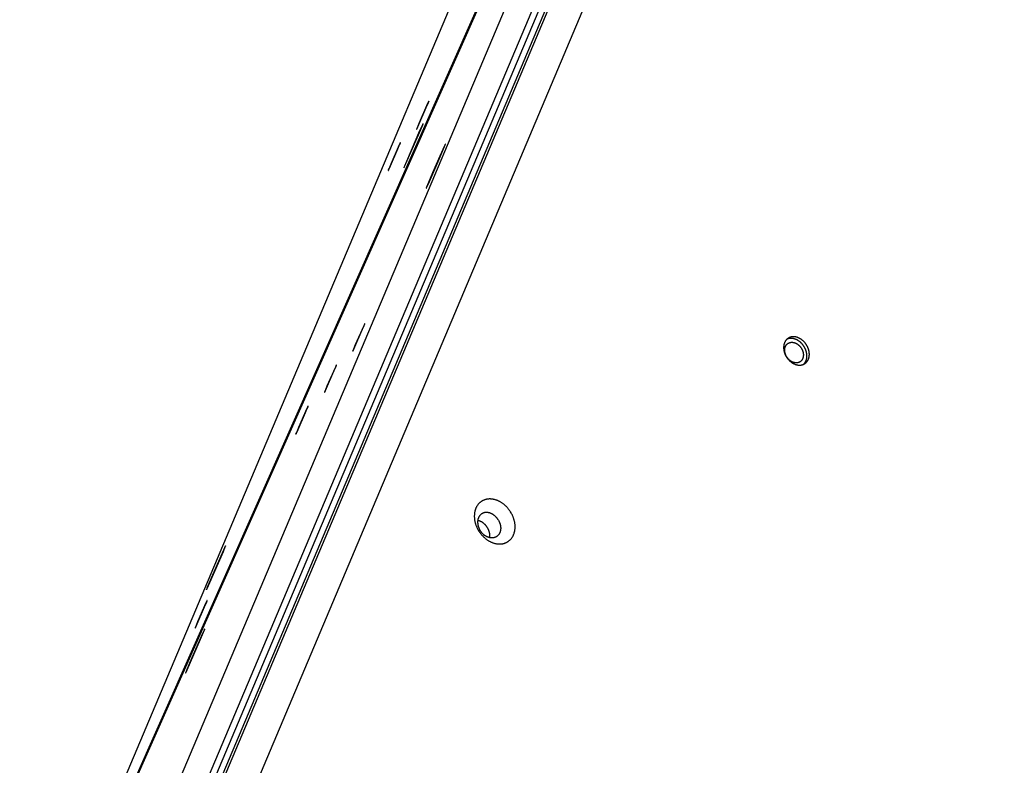
# Model space of a CAD drawing. Units: millimetres. Extents: x 79 to 1264, y -406 to 475.
# Drawn here: x 698 to 745, y 16 to 51 of the extents above; entities that cross this region are included whole.
import ezdxf

# ---------------------------------------------------------------- set-up
doc = ezdxf.new("R2010")
doc.units = ezdxf.units.MM
doc.header["$MEASUREMENT"] = 0
doc.layers.add('Make2D$visible$lines', color=30, linetype='Continuous', true_color=0xff7f00)

msp = doc.modelspace()

# ---------------------------------------------------------------- linework, layer by layer
at = {"layer": 'Make2D$visible$lines'}
for points in [[(742.479, 100.404), (705.043, 11.698)], [(705.318, 11.578), (742.754, 100.284)], [(705.625, 11.568), (743.062, 100.274)], [(743.221, 100.381), (705.784, 11.675)], [(740.659, 99.935), (698.231, 4.362)], [(740.871, 99.737), (703.877, 12.081)], [(707.584, 11.966), (744.578, 99.623)], [(697.759, 3.168), (740.187, 98.741)], [(697.547, 3.365), (734.541, 91.021)], [(716.965, 47.271), (717.067, 47.518), (717.077, 47.542), (717.083, 47.56), (717.085, 47.566), (717.086, 47.569), (717.087, 47.571), (717.087, 47.572), (717.087, 47.572), (717.087, 47.573), (717.087, 47.573), (717.087, 47.573), (717.087, 47.574), (717.087, 47.574), (717.087, 47.574), (717.087, 47.574), (717.087, 47.574), (717.087, 47.574), (717.087, 47.575), (717.087, 47.575), (717.087, 47.575), (717.087, 47.575), (717.087, 47.575), (717.087, 47.575), (717.087, 47.575), (717.086, 47.574), (717.086, 47.574), (717.086, 47.574), (717.086, 47.574), (717.086, 47.574), (717.086, 47.573), (717.085, 47.573), (717.085, 47.573), (717.085, 47.572), (717.084, 47.572), (717.083, 47.57), (717.082, 47.567), (717.079, 47.562), (717.071, 47.546), (717.034, 47.468), (716.63, 46.548)], [(716.63, 46.548), (716.528, 46.302), (716.519, 46.278), (716.512, 46.26), (716.51, 46.253), (716.51, 46.251), (716.509, 46.249), (716.509, 46.248), (716.509, 46.247), (716.509, 46.247), (716.509, 46.247), (716.508, 46.246), (716.508, 46.246), (716.508, 46.246), (716.508, 46.246), (716.508, 46.245), (716.508, 46.245), (716.508, 46.245), (716.509, 46.245), (716.509, 46.245), (716.509, 46.245), (716.509, 46.245), (716.509, 46.245), (716.509, 46.245), (716.509, 46.245), (716.509, 46.245), (716.509, 46.245), (716.509, 46.246), (716.51, 46.246), (716.51, 46.246), (716.51, 46.246), (716.51, 46.246), (716.51, 46.247), (716.511, 46.247), (716.511, 46.248), (716.512, 46.25), (716.514, 46.252), (716.517, 46.258), (716.525, 46.274), (716.562, 46.352), (716.965, 47.271)], [(716.813, 46.501), (716.813, 46.501), (716.812, 46.501), (716.812, 46.5), (716.811, 46.499), (716.811, 46.498), (716.809, 46.495), (716.807, 46.492), (716.803, 46.484), (716.797, 46.474), (716.765, 46.408), (716.648, 46.155), (716.018, 44.703), (715.926, 44.477), (715.913, 44.443), (715.904, 44.418), (715.901, 44.409), (715.899, 44.405), (715.898, 44.402), (715.898, 44.399), (715.897, 44.398), (715.897, 44.397), (715.897, 44.396), (715.897, 44.396), (715.897, 44.396), (715.897, 44.395), (715.897, 44.395), (715.897, 44.395), (715.897, 44.394)], [(715.899, 44.395), (715.899, 44.395), (715.899, 44.396), (715.9, 44.396), (715.901, 44.397), (715.901, 44.398), (715.903, 44.401), (715.905, 44.404), (715.909, 44.412), (715.914, 44.422), (715.947, 44.489), (716.063, 44.742), (716.71, 46.231), (716.797, 46.447), (716.807, 46.476), (716.811, 46.486), (716.813, 46.494), (716.814, 46.497), (716.814, 46.498), (716.815, 46.499), (716.815, 46.5), (716.815, 46.5), (716.815, 46.501), (716.815, 46.501), (716.815, 46.501), (716.815, 46.502), (716.815, 46.502), (716.815, 46.502), (716.815, 46.502), (716.815, 46.503), (716.815, 46.503), (716.815, 46.503), (716.815, 46.503), (716.814, 46.503), (716.814, 46.503), (716.814, 46.503), (716.814, 46.503), (716.814, 46.502), (716.814, 46.502), (716.814, 46.502), (716.813, 46.502), (716.813, 46.502), (716.813, 46.501)], [(715.274, 44.573), (715.172, 44.326), (715.163, 44.302), (715.156, 44.284), (715.154, 44.278), (715.153, 44.275), (715.153, 44.273), (715.153, 44.272), (715.153, 44.272), (715.152, 44.271), (715.152, 44.271), (715.152, 44.271), (715.152, 44.27), (715.152, 44.27), (715.152, 44.27), (715.152, 44.27), (715.152, 44.27), (715.152, 44.27), (715.152, 44.269), (715.152, 44.269), (715.153, 44.269), (715.153, 44.269), (715.153, 44.269), (715.153, 44.269), (715.153, 44.27), (715.153, 44.27), (715.153, 44.27), (715.153, 44.27), (715.153, 44.27), (715.154, 44.27), (715.154, 44.271), (715.154, 44.271), (715.154, 44.271), (715.155, 44.272), (715.155, 44.273), (715.156, 44.274), (715.158, 44.277), (715.161, 44.282), (715.169, 44.298), (715.206, 44.376), (715.609, 45.296)], [(715.609, 45.296), (715.711, 45.542), (715.721, 45.567), (715.727, 45.584), (715.729, 45.591), (715.73, 45.593), (715.73, 45.595), (715.731, 45.596), (715.731, 45.597), (715.731, 45.597), (715.731, 45.597), (715.731, 45.598), (715.731, 45.598), (715.731, 45.598), (715.731, 45.598), (715.731, 45.599), (715.731, 45.599), (715.731, 45.599), (715.731, 45.599), (715.731, 45.599), (715.731, 45.599), (715.731, 45.599), (715.731, 45.599), (715.731, 45.599), (715.73, 45.599), (715.73, 45.599), (715.73, 45.599), (715.73, 45.599), (715.73, 45.598), (715.73, 45.598), (715.73, 45.598), (715.729, 45.598), (715.729, 45.597), (715.729, 45.597), (715.728, 45.596), (715.727, 45.594), (715.726, 45.592), (715.723, 45.586), (715.715, 45.57), (715.678, 45.492), (715.274, 44.573)], [(717.232, 43.995), (717.583, 44.8), (717.841, 45.414), (717.868, 45.486), (717.877, 45.51), (717.88, 45.519), (717.881, 45.522), (717.881, 45.524), (717.882, 45.525), (717.882, 45.526), (717.882, 45.527), (717.882, 45.527), (717.882, 45.528), (717.882, 45.528), (717.882, 45.528), (717.882, 45.529), (717.882, 45.529), (717.882, 45.529), (717.882, 45.529), (717.882, 45.53), (717.882, 45.53), (717.882, 45.53), (717.882, 45.53), (717.882, 45.53), (717.881, 45.53), (717.881, 45.53), (717.881, 45.53), (717.881, 45.529), (717.881, 45.529), (717.88, 45.529), (717.88, 45.529), (717.88, 45.528), (717.88, 45.528), (717.879, 45.527), (717.879, 45.526), (717.878, 45.525), (717.877, 45.524), (717.875, 45.521), (717.873, 45.517), (717.868, 45.507), (717.853, 45.479), (717.754, 45.267), (717.614, 44.955)], [(717.614, 44.955), (717.263, 44.151), (716.994, 43.508), (716.983, 43.48), (716.973, 43.451), (716.964, 43.422)], [(715.898, 44.394), (715.898, 44.394), (715.898, 44.394), (715.898, 44.394), (715.898, 44.394), (715.898, 44.394), (715.899, 44.395), (715.899, 44.395), (715.899, 44.395)], [(716.965, 43.421), (716.966, 43.421), (716.966, 43.422), (716.966, 43.422), (716.966, 43.422), (716.966, 43.422), (716.966, 43.422), (716.967, 43.423), (716.967, 43.424), (716.968, 43.424), (716.969, 43.426), (716.97, 43.428), (716.971, 43.43), (716.974, 43.436), (716.982, 43.451), (716.992, 43.47), (717.051, 43.595), (717.232, 43.995)], [(714.034, 36.959), (714.034, 36.959), (714.034, 36.959), (714.034, 36.959), (714.034, 36.959), (714.034, 36.959), (714.034, 36.959), (714.034, 36.959), (714.034, 36.959), (714.034, 36.959), (714.034, 36.959), (714.034, 36.959), (714.034, 36.959), (714.034, 36.959), (714.033, 36.959), (714.033, 36.959), (714.033, 36.959), (714.033, 36.959), (714.033, 36.959), (714.033, 36.959), (714.033, 36.958), (714.033, 36.958), (714.032, 36.958), (714.032, 36.956), (714.031, 36.955), (714.029, 36.952), (714.024, 36.943), (714.018, 36.93), (713.981, 36.853), (713.577, 35.933)], [(713.913, 36.656), (714, 36.868), (714.026, 36.933), (714.03, 36.943), (714.032, 36.951), (714.033, 36.954), (714.034, 36.955), (714.034, 36.957), (714.034, 36.957), (714.034, 36.957), (714.034, 36.958), (714.034, 36.958), (714.034, 36.958), (714.034, 36.958), (714.034, 36.959), (714.034, 36.959), (714.034, 36.959), (714.034, 36.959), (714.034, 36.959), (714.034, 36.959)], [(713.456, 35.63), (713.456, 35.63), (713.456, 35.63), (713.456, 35.63), (713.456, 35.63), (713.456, 35.63), (713.456, 35.63), (713.456, 35.63), (713.456, 35.63), (713.456, 35.63), (713.456, 35.63), (713.456, 35.63), (713.456, 35.63), (713.456, 35.63), (713.456, 35.63), (713.456, 35.63), (713.456, 35.63), (713.456, 35.63), (713.456, 35.63), (713.456, 35.63), (713.456, 35.63), (713.456, 35.63), (713.456, 35.63), (713.456, 35.63), (713.456, 35.63), (713.456, 35.63), (713.456, 35.63), (713.456, 35.63), (713.457, 35.63), (713.457, 35.63), (713.457, 35.631), (713.457, 35.631), (713.457, 35.631), (713.457, 35.631), (713.458, 35.632), (713.458, 35.632), (713.459, 35.634), (713.46, 35.635), (713.462, 35.639), (713.465, 35.644), (713.471, 35.656), (713.509, 35.737), (713.913, 36.656)], [(734.582, 36.32), (734.569, 36.322), (734.555, 36.323), (734.541, 36.324), (734.528, 36.325), (734.514, 36.325), (734.5, 36.325), (734.486, 36.325), (734.472, 36.324), (734.458, 36.323), (734.444, 36.322), (734.431, 36.32), (734.417, 36.317), (734.403, 36.315), (734.389, 36.312), (734.376, 36.308), (734.362, 36.304), (734.349, 36.3), (734.336, 36.295), (734.322, 36.29), (734.309, 36.284), (734.297, 36.278), (734.284, 36.271), (734.272, 36.264), (734.259, 36.257), (734.247, 36.249), (734.236, 36.241), (734.224, 36.232), (734.213, 36.223), (734.202, 36.214), (734.191, 36.204), (734.181, 36.194), (734.171, 36.183), (734.161, 36.172), (734.152, 36.161), (734.142, 36.149), (734.134, 36.138), (734.125, 36.125), (734.117, 36.113), (734.11, 36.1), (734.103, 36.087), (734.096, 36.073), (734.089, 36.06), (734.083, 36.046), (734.077, 36.032), (734.072, 36.018), (734.067, 36.003), (734.062, 35.989), (734.058, 35.974), (734.054, 35.959), (734.051, 35.945), (734.048, 35.93), (734.045, 35.914), (734.043, 35.899), (734.041, 35.884), (734.04, 35.869), (734.039, 35.854), (734.038, 35.838), (734.037, 35.823), (734.037, 35.808), (734.037, 35.793), (734.038, 35.778), (734.038, 35.763), (734.04, 35.748), (734.041, 35.733), (734.043, 35.718), (734.045, 35.703), (734.047, 35.687), (734.05, 35.672), (734.053, 35.656), (734.056, 35.641), (734.06, 35.625), (734.064, 35.609), (734.068, 35.593), (734.073, 35.577), (734.078, 35.561), (734.084, 35.544), (734.089, 35.528), (734.096, 35.512), (734.102, 35.495), (734.109, 35.479), (734.117, 35.463), (734.124, 35.447), (734.133, 35.43), (734.141, 35.414), (734.15, 35.398), (734.159, 35.382), (734.169, 35.366), (734.178, 35.351), (734.189, 35.335), (734.199, 35.32), (734.21, 35.305), (734.221, 35.29), (734.233, 35.275), (734.244, 35.26), (734.256, 35.246), (734.269, 35.232), (734.281, 35.218), (734.294, 35.205), (734.307, 35.192), (734.32, 35.179), (734.334, 35.166), (734.348, 35.154), (734.361, 35.142), (734.375, 35.131), (734.39, 35.12), (734.404, 35.109), (734.418, 35.099), (734.433, 35.089), (734.447, 35.079), (734.462, 35.07), (734.476, 35.062), (734.491, 35.053), (734.506, 35.045), (734.521, 35.038), (734.535, 35.031), (734.55, 35.024), (734.565, 35.018), (734.579, 35.012), (734.594, 35.006), (734.609, 35.001), (734.623, 34.997), (734.637, 34.992), (734.651, 34.989), (734.666, 34.985), (734.68, 34.982), (734.693, 34.979), (734.707, 34.977), (734.721, 34.975)], [(734.465, 36.242), (734.457, 36.243), (734.448, 36.244), (734.44, 36.245), (734.431, 36.246), (734.422, 36.247), (734.414, 36.247), (734.405, 36.248), (734.396, 36.248), (734.388, 36.248), (734.379, 36.248), (734.37, 36.247), (734.361, 36.247), (734.353, 36.246), (734.344, 36.246), (734.335, 36.245), (734.326, 36.244), (734.318, 36.242), (734.309, 36.241), (734.3, 36.239), (734.292, 36.238), (734.283, 36.236), (734.275, 36.234), (734.266, 36.232), (734.258, 36.23), (734.25, 36.227), (734.241, 36.225), (734.233, 36.222), (734.225, 36.219), (734.217, 36.216), (734.209, 36.213), (734.201, 36.21), (734.193, 36.206)], [(734.995, 35.012), (735, 35.018), (735.006, 35.023), (735.011, 35.029), (735.016, 35.035), (735.027, 35.046), (735.037, 35.058), (735.046, 35.071), (735.055, 35.084), (735.064, 35.097), (735.072, 35.11), (735.08, 35.124), (735.088, 35.138), (735.095, 35.152), (735.102, 35.167), (735.108, 35.182), (735.113, 35.197), (735.119, 35.212), (735.124, 35.228), (735.128, 35.243), (735.132, 35.259), (735.136, 35.275), (735.139, 35.291), (735.141, 35.307), (735.144, 35.323), (735.146, 35.339), (735.147, 35.355), (735.148, 35.372), (735.149, 35.388), (735.149, 35.404), (735.149, 35.42), (735.149, 35.436), (735.148, 35.452), (735.147, 35.468), (735.145, 35.484), (735.143, 35.499), (735.141, 35.514), (735.139, 35.529), (735.136, 35.545), (735.133, 35.56), (735.13, 35.576), (735.126, 35.592), (735.122, 35.608), (735.118, 35.624), (735.113, 35.64), (735.108, 35.656), (735.102, 35.672), (735.097, 35.689), (735.09, 35.705), (735.084, 35.721), (735.077, 35.738), (735.069, 35.754), (735.062, 35.77), (735.054, 35.786), (735.045, 35.802), (735.036, 35.818), (735.027, 35.834), (735.018, 35.85), (735.008, 35.866), (734.997, 35.881), (734.987, 35.897), (734.976, 35.912), (734.965, 35.927), (734.953, 35.942), (734.942, 35.956), (734.93, 35.971), (734.917, 35.985), (734.905, 35.998), (734.892, 36.012), (734.879, 36.025), (734.866, 36.038), (734.852, 36.05), (734.838, 36.062), (734.825, 36.074), (734.811, 36.086), (734.797, 36.097), (734.782, 36.107), (734.768, 36.118), (734.753, 36.128), (734.739, 36.137), (734.724, 36.146), (734.71, 36.155), (734.695, 36.163), (734.68, 36.171), (734.665, 36.179), (734.651, 36.186), (734.636, 36.193), (734.621, 36.199), (734.607, 36.205), (734.592, 36.21), (734.578, 36.215), (734.563, 36.22), (734.549, 36.224), (734.535, 36.228), (734.52, 36.232), (734.506, 36.235), (734.493, 36.238), (734.479, 36.24), (734.465, 36.242)], [(734.721, 34.975), (734.734, 34.973), (734.748, 34.971), (734.762, 34.97), (734.775, 34.97), (734.789, 34.969), (734.803, 34.969), (734.817, 34.97), (734.831, 34.97), (734.845, 34.971), (734.858, 34.973), (734.872, 34.975), (734.886, 34.977), (734.9, 34.98), (734.913, 34.983), (734.927, 34.986), (734.941, 34.99), (734.954, 34.995), (734.967, 35), (734.98, 35.005), (734.993, 35.011), (735.006, 35.017), (735.019, 35.023), (735.031, 35.03), (735.044, 35.038), (735.056, 35.045), (735.067, 35.054), (735.079, 35.062), (735.09, 35.071), (735.101, 35.081), (735.112, 35.09), (735.122, 35.101), (735.132, 35.111), (735.142, 35.122), (735.151, 35.133), (735.16, 35.145), (735.169, 35.157), (735.177, 35.169), (735.185, 35.182), (735.193, 35.195), (735.2, 35.208), (735.207, 35.221), (735.214, 35.235), (735.22, 35.248), (735.226, 35.262), (735.231, 35.277), (735.236, 35.291), (735.24, 35.306), (735.245, 35.32), (735.248, 35.335), (735.252, 35.35), (735.255, 35.365), (735.257, 35.38), (735.26, 35.395), (735.262, 35.41), (735.263, 35.426), (735.264, 35.441), (735.265, 35.456), (735.266, 35.471), (735.266, 35.487), (735.266, 35.502), (735.265, 35.517), (735.264, 35.532), (735.263, 35.547), (735.262, 35.562), (735.26, 35.577), (735.258, 35.592), (735.256, 35.607), (735.253, 35.623), (735.25, 35.638), (735.247, 35.654), (735.243, 35.67), (735.239, 35.686), (735.235, 35.702), (735.23, 35.718), (735.225, 35.734), (735.219, 35.75), (735.213, 35.766), (735.207, 35.783), (735.201, 35.799), (735.194, 35.815), (735.186, 35.832), (735.178, 35.848), (735.17, 35.864), (735.162, 35.88), (735.153, 35.896), (735.144, 35.912), (735.134, 35.928), (735.124, 35.944), (735.114, 35.959), (735.104, 35.975), (735.093, 35.99), (735.082, 36.005), (735.07, 36.02), (735.058, 36.034), (735.046, 36.048), (735.034, 36.062), (735.022, 36.076), (735.009, 36.09), (734.996, 36.103), (734.982, 36.116), (734.969, 36.128), (734.955, 36.14), (734.941, 36.152), (734.927, 36.164), (734.913, 36.175), (734.899, 36.185), (734.885, 36.196), (734.87, 36.206), (734.856, 36.215), (734.841, 36.224), (734.826, 36.233), (734.812, 36.241), (734.797, 36.249), (734.782, 36.257), (734.767, 36.264), (734.753, 36.27), (734.738, 36.277), (734.723, 36.283), (734.709, 36.288), (734.694, 36.293), (734.68, 36.298), (734.666, 36.302), (734.651, 36.306), (734.637, 36.31), (734.623, 36.313), (734.609, 36.315), (734.596, 36.318), (734.582, 36.32)], [(713.577, 35.933), (713.491, 35.727), (713.465, 35.66), (713.461, 35.649), (713.458, 35.641), (713.457, 35.637), (713.456, 35.635), (713.456, 35.633), (713.456, 35.632), (713.456, 35.632), (713.456, 35.632), (713.456, 35.631), (713.456, 35.631)], [(734.585, 35.082), (734.575, 35.084), (734.565, 35.086), (734.555, 35.088), (734.545, 35.09), (734.535, 35.092), (734.524, 35.095), (734.514, 35.098), (734.504, 35.102), (734.493, 35.105), (734.482, 35.109), (734.472, 35.114), (734.461, 35.118), (734.451, 35.123), (734.44, 35.128), (734.429, 35.134), (734.419, 35.139), (734.408, 35.145), (734.397, 35.152), (734.387, 35.158), (734.376, 35.165), (734.366, 35.172), (734.355, 35.18), (734.345, 35.188), (734.335, 35.196), (734.325, 35.204), (734.315, 35.212), (734.305, 35.221), (734.295, 35.23), (734.285, 35.239), (734.276, 35.249), (734.267, 35.259), (734.258, 35.269), (734.249, 35.279), (734.24, 35.289), (734.231, 35.3), (734.223, 35.31), (734.215, 35.321), (734.207, 35.332), (734.199, 35.343), (734.192, 35.355), (734.185, 35.366), (734.178, 35.377), (734.171, 35.389), (734.165, 35.401), (734.159, 35.412), (734.153, 35.424), (734.147, 35.436), (734.142, 35.448), (734.137, 35.459), (734.132, 35.471), (734.128, 35.483), (734.123, 35.495), (734.119, 35.507), (734.116, 35.518), (734.112, 35.53), (734.109, 35.542), (734.106, 35.553), (734.103, 35.565), (734.101, 35.576), (734.099, 35.587), (734.097, 35.598), (734.095, 35.609), (734.094, 35.62), (734.093, 35.631), (734.092, 35.642), (734.091, 35.653), (734.09, 35.664), (734.09, 35.675), (734.09, 35.686), (734.09, 35.697), (734.09, 35.708), (734.091, 35.719), (734.092, 35.73), (734.093, 35.741), (734.094, 35.752), (734.096, 35.763), (734.098, 35.774), (734.1, 35.785), (734.102, 35.795), (734.105, 35.806), (734.108, 35.817), (734.111, 35.827), (734.115, 35.838), (734.119, 35.848), (734.123, 35.858), (734.127, 35.868), (734.132, 35.878), (734.137, 35.888), (734.142, 35.897), (734.148, 35.906), (734.154, 35.916), (734.16, 35.924), (734.166, 35.933), (734.173, 35.941), (734.179, 35.95), (734.187, 35.958), (734.194, 35.965), (734.201, 35.973), (734.209, 35.98), (734.217, 35.987), (734.225, 35.993), (734.233, 35.999), (734.242, 36.005), (734.251, 36.011), (734.26, 36.016), (734.269, 36.021), (734.278, 36.026), (734.287, 36.03), (734.296, 36.035), (734.306, 36.038), (734.316, 36.042), (734.325, 36.045), (734.335, 36.048), (734.345, 36.05), (734.355, 36.053), (734.365, 36.055), (734.375, 36.056), (734.385, 36.058), (734.395, 36.059), (734.405, 36.06), (734.415, 36.06), (734.425, 36.06), (734.435, 36.06), (734.445, 36.06), (734.455, 36.06), (734.465, 36.059), (734.475, 36.058), (734.484, 36.056)], [(734.484, 36.056), (734.494, 36.055), (734.504, 36.053), (734.514, 36.051), (734.524, 36.049), (734.535, 36.046), (734.545, 36.044), (734.555, 36.04), (734.566, 36.037), (734.576, 36.033), (734.587, 36.029), (734.597, 36.025), (734.608, 36.021), (734.619, 36.016), (734.629, 36.011), (734.64, 36.005), (734.651, 35.999), (734.661, 35.993), (734.672, 35.987), (734.683, 35.981), (734.693, 35.974), (734.704, 35.966), (734.714, 35.959), (734.724, 35.951), (734.735, 35.943), (734.745, 35.935), (734.755, 35.926), (734.765, 35.918), (734.774, 35.909), (734.784, 35.899), (734.793, 35.89), (734.803, 35.88), (734.812, 35.87), (734.821, 35.86), (734.829, 35.85), (734.838, 35.839), (734.846, 35.828), (734.854, 35.818), (734.862, 35.807), (734.87, 35.795), (734.877, 35.784), (734.884, 35.773), (734.891, 35.761), (734.898, 35.75), (734.904, 35.738), (734.91, 35.726), (734.916, 35.715), (734.922, 35.703), (734.927, 35.691), (734.932, 35.679), (734.937, 35.668), (734.942, 35.656), (734.946, 35.644), (734.95, 35.632), (734.954, 35.62), (734.957, 35.609), (734.96, 35.597), (734.963, 35.586), (734.966, 35.574), (734.968, 35.563), (734.97, 35.552), (734.972, 35.54), (734.974, 35.529), (734.975, 35.518), (734.977, 35.508), (734.978, 35.497), (734.979, 35.486), (734.979, 35.475), (734.979, 35.464), (734.98, 35.453), (734.979, 35.442), (734.979, 35.431), (734.978, 35.42), (734.978, 35.409), (734.976, 35.398), (734.975, 35.387), (734.973, 35.376), (734.972, 35.365), (734.969, 35.354), (734.967, 35.343), (734.964, 35.333), (734.961, 35.322), (734.958, 35.311), (734.954, 35.301), (734.95, 35.291), (734.946, 35.281), (734.942, 35.271), (734.937, 35.261), (734.932, 35.251), (734.927, 35.242), (734.921, 35.232), (734.916, 35.223), (734.909, 35.214), (734.903, 35.206), (734.897, 35.197), (734.89, 35.189), (734.883, 35.181), (734.875, 35.174), (734.868, 35.166), (734.86, 35.159), (734.852, 35.152), (734.844, 35.146), (734.836, 35.139), (734.827, 35.133), (734.819, 35.128), (734.81, 35.122), (734.801, 35.117), (734.792, 35.113), (734.782, 35.108), (734.773, 35.104), (734.763, 35.1), (734.754, 35.097), (734.744, 35.094), (734.734, 35.091), (734.724, 35.088), (734.715, 35.086), (734.705, 35.084), (734.695, 35.082), (734.685, 35.081), (734.674, 35.08), (734.664, 35.079), (734.654, 35.079), (734.644, 35.078), (734.634, 35.078), (734.624, 35.079), (734.614, 35.079), (734.604, 35.08), (734.595, 35.081), (734.585, 35.082)], [(713.456, 35.63), (713.456, 35.63)], [(712.556, 34.68), (712.658, 34.927), (712.668, 34.951), (712.674, 34.969), (712.676, 34.975), (712.677, 34.978), (712.678, 34.98), (712.678, 34.981), (712.678, 34.982), (712.678, 34.982), (712.678, 34.982), (712.678, 34.983), (712.678, 34.983), (712.678, 34.983), (712.678, 34.983), (712.678, 34.983), (712.678, 34.984), (712.678, 34.984), (712.678, 34.984), (712.678, 34.984), (712.678, 34.984), (712.678, 34.984), (712.678, 34.984), (712.678, 34.984), (712.678, 34.984), (712.677, 34.984), (712.677, 34.983), (712.677, 34.983), (712.677, 34.983), (712.677, 34.983), (712.677, 34.983), (712.676, 34.982), (712.676, 34.982), (712.676, 34.981), (712.675, 34.981), (712.674, 34.979), (712.673, 34.977), (712.67, 34.971), (712.662, 34.955), (712.625, 34.877), (712.221, 33.958)], [(712.221, 33.958), (712.119, 33.711), (712.11, 33.687), (712.103, 33.669), (712.101, 33.663), (712.101, 33.66), (712.1, 33.658), (712.1, 33.657), (712.1, 33.656), (712.1, 33.656), (712.099, 33.656), (712.099, 33.655), (712.099, 33.655), (712.099, 33.655), (712.099, 33.655), (712.099, 33.655), (712.099, 33.654), (712.099, 33.654), (712.099, 33.654), (712.1, 33.654), (712.1, 33.654), (712.1, 33.654), (712.1, 33.654), (712.1, 33.654), (712.1, 33.654), (712.1, 33.654), (712.1, 33.655), (712.1, 33.655), (712.101, 33.655), (712.101, 33.655), (712.101, 33.655), (712.101, 33.656), (712.101, 33.656), (712.102, 33.657), (712.102, 33.657), (712.103, 33.659), (712.105, 33.661), (712.108, 33.667), (712.116, 33.683), (712.153, 33.761), (712.556, 34.68)], [(711.2, 32.705), (711.302, 32.951), (711.312, 32.976), (711.318, 32.994), (711.32, 33), (711.321, 33.002), (711.321, 33.004), (711.322, 33.005), (711.322, 33.006), (711.322, 33.006), (711.322, 33.007), (711.322, 33.007), (711.322, 33.007), (711.322, 33.007), (711.322, 33.008), (711.322, 33.008), (711.322, 33.008), (711.322, 33.008), (711.322, 33.008), (711.322, 33.008), (711.322, 33.008), (711.322, 33.008), (711.322, 33.008), (711.322, 33.008), (711.321, 33.008), (711.321, 33.008), (711.321, 33.008), (711.321, 33.008), (711.321, 33.007), (711.321, 33.007), (711.321, 33.007), (711.32, 33.007), (711.32, 33.006), (711.32, 33.006), (711.319, 33.005), (711.318, 33.003), (711.317, 33.001), (711.314, 32.995), (711.306, 32.979), (711.269, 32.901), (710.865, 31.982)], [(710.865, 31.982), (710.763, 31.736), (710.754, 31.711), (710.747, 31.693), (710.745, 31.687), (710.744, 31.684), (710.744, 31.682), (710.744, 31.681), (710.743, 31.681), (710.743, 31.68), (710.743, 31.68), (710.743, 31.68), (710.743, 31.68), (710.743, 31.679), (710.743, 31.679), (710.743, 31.679), (710.743, 31.679), (710.743, 31.679), (710.743, 31.679), (710.743, 31.679), (710.743, 31.679), (710.744, 31.679), (710.744, 31.679), (710.744, 31.679), (710.744, 31.679), (710.744, 31.679), (710.744, 31.679), (710.744, 31.679), (710.744, 31.679), (710.745, 31.679), (710.745, 31.68), (710.745, 31.68), (710.745, 31.68), (710.746, 31.681), (710.746, 31.682), (710.747, 31.684), (710.749, 31.686), (710.752, 31.691), (710.76, 31.707), (710.797, 31.785), (711.2, 32.705)], [(721.021, 27.916), (720.994, 27.96), (720.98, 27.982), (720.966, 28.004), (720.95, 28.026), (720.935, 28.047), (720.919, 28.069), (720.902, 28.09), (720.885, 28.111), (720.868, 28.132), (720.85, 28.153), (720.831, 28.173), (720.812, 28.193), (720.793, 28.213), (720.773, 28.233), (720.752, 28.252), (720.732, 28.271), (720.711, 28.29), (720.689, 28.308), (720.667, 28.325), (720.645, 28.343), (720.622, 28.359), (720.599, 28.376), (720.576, 28.391), (720.552, 28.406), (720.529, 28.421), (720.505, 28.435), (720.48, 28.448), (720.456, 28.461), (720.431, 28.473), (720.406, 28.485), (720.382, 28.496), (720.357, 28.506), (720.331, 28.516), (720.306, 28.524), (720.281, 28.533), (720.256, 28.54), (720.231, 28.547), (720.206, 28.553), (720.181, 28.558), (720.156, 28.563), (720.131, 28.567), (720.107, 28.57), (720.082, 28.572), (720.058, 28.574), (720.034, 28.575), (720.01, 28.576), (719.987, 28.576), (719.964, 28.575), (719.941, 28.573), (719.918, 28.571), (719.896, 28.568), (719.874, 28.565), (719.852, 28.561), (719.831, 28.556), (719.81, 28.551), (719.789, 28.546), (719.769, 28.539), (719.75, 28.533), (719.73, 28.525), (719.712, 28.518), (719.693, 28.51), (719.675, 28.501), (719.658, 28.492), (719.64, 28.483), (719.623, 28.472), (719.606, 28.462), (719.59, 28.451), (719.573, 28.439), (719.557, 28.426), (719.541, 28.413), (719.525, 28.4), (719.509, 28.386), (719.494, 28.371), (719.479, 28.355), (719.464, 28.339), (719.45, 28.323), (719.436, 28.305), (719.423, 28.288), (719.41, 28.269), (719.397, 28.25), (719.385, 28.231), (719.374, 28.211), (719.362, 28.19), (719.352, 28.169), (719.342, 28.147), (719.332, 28.125), (719.323, 28.103), (719.315, 28.08), (719.307, 28.056), (719.3, 28.032), (719.293, 28.008), (719.287, 27.983), (719.282, 27.958), (719.277, 27.933), (719.273, 27.907), (719.27, 27.881), (719.267, 27.855), (719.265, 27.829), (719.264, 27.802), (719.263, 27.776), (719.263, 27.749), (719.263, 27.722), (719.264, 27.695), (719.266, 27.668), (719.268, 27.64), (719.271, 27.613), (719.275, 27.586), (719.279, 27.559), (719.284, 27.532), (719.289, 27.505), (719.295, 27.478), (719.302, 27.452), (719.309, 27.425), (719.316, 27.399), (719.324, 27.373), (719.333, 27.347), (719.342, 27.322), (719.351, 27.297), (719.361, 27.272), (719.371, 27.247), (719.382, 27.223), (719.393, 27.199), (719.405, 27.175), (719.416, 27.152), (719.428, 27.129), (719.453, 27.084)], [(720.415, 27.558), (720.4, 27.583), (720.392, 27.596), (720.383, 27.608), (720.375, 27.62), (720.366, 27.632), (720.357, 27.645), (720.348, 27.657), (720.338, 27.669), (720.328, 27.68), (720.318, 27.692), (720.307, 27.704), (720.297, 27.715), (720.286, 27.726), (720.274, 27.737), (720.263, 27.748), (720.251, 27.759), (720.239, 27.769), (720.227, 27.78), (720.215, 27.79), (720.202, 27.799), (720.189, 27.809), (720.176, 27.818), (720.163, 27.827), (720.15, 27.835), (720.136, 27.844), (720.123, 27.852), (720.109, 27.859), (720.095, 27.866), (720.081, 27.873), (720.067, 27.88), (720.053, 27.886), (720.039, 27.892), (720.025, 27.897), (720.011, 27.902), (719.997, 27.907), (719.982, 27.911), (719.968, 27.915), (719.954, 27.918), (719.94, 27.921), (719.926, 27.924), (719.912, 27.926), (719.898, 27.928), (719.884, 27.929), (719.871, 27.93), (719.857, 27.931), (719.844, 27.931), (719.83, 27.931), (719.817, 27.931), (719.804, 27.93), (719.791, 27.928), (719.779, 27.927), (719.766, 27.925), (719.754, 27.923), (719.742, 27.92), (719.73, 27.917), (719.719, 27.914), (719.707, 27.911), (719.696, 27.907), (719.685, 27.903), (719.675, 27.898), (719.664, 27.894), (719.654, 27.889), (719.644, 27.884), (719.634, 27.878), (719.625, 27.873), (719.615, 27.867), (719.606, 27.86), (719.596, 27.854), (719.587, 27.847), (719.578, 27.839), (719.569, 27.832), (719.56, 27.824), (719.552, 27.815), (719.543, 27.807), (719.535, 27.797), (719.527, 27.788), (719.519, 27.778), (719.512, 27.768), (719.504, 27.758), (719.497, 27.747), (719.49, 27.736), (719.484, 27.725), (719.477, 27.713), (719.471, 27.701), (719.466, 27.689), (719.46, 27.677), (719.455, 27.664), (719.45, 27.651), (719.446, 27.637), (719.442, 27.624), (719.438, 27.61), (719.435, 27.596), (719.432, 27.582), (719.429, 27.568), (719.427, 27.553), (719.425, 27.539), (719.423, 27.524), (719.422, 27.509), (719.421, 27.494), (719.421, 27.479), (719.421, 27.464), (719.421, 27.448), (719.422, 27.433), (719.423, 27.418), (719.424, 27.402), (719.426, 27.387), (719.428, 27.372), (719.43, 27.356), (719.433, 27.341), (719.436, 27.326), (719.439, 27.311), (719.443, 27.296), (719.447, 27.281), (719.451, 27.266), (719.456, 27.251), (719.461, 27.237), (719.466, 27.222), (719.471, 27.208), (719.477, 27.194), (719.482, 27.18), (719.488, 27.166), (719.495, 27.153), (719.501, 27.139), (719.508, 27.126), (719.515, 27.113), (719.529, 27.088)], [(719.453, 27.084), (719.48, 27.04), (719.494, 27.018), (719.509, 26.997), (719.524, 26.975), (719.539, 26.953), (719.555, 26.932), (719.572, 26.911), (719.589, 26.889), (719.607, 26.869), (719.625, 26.848), (719.643, 26.827), (719.662, 26.807), (719.682, 26.787), (719.701, 26.768), (719.722, 26.748), (719.743, 26.729), (719.764, 26.711), (719.785, 26.693), (719.807, 26.675), (719.829, 26.658), (719.852, 26.641), (719.875, 26.625), (719.898, 26.609), (719.922, 26.594), (719.946, 26.58), (719.97, 26.566), (719.994, 26.552), (720.018, 26.539), (720.043, 26.527), (720.068, 26.516), (720.093, 26.505), (720.118, 26.495), (720.143, 26.485), (720.168, 26.476), (720.193, 26.468), (720.218, 26.461), (720.243, 26.454), (720.268, 26.448), (720.293, 26.442), (720.318, 26.438), (720.343, 26.434), (720.367, 26.431), (720.392, 26.428), (720.416, 26.426), (720.44, 26.425), (720.464, 26.425), (720.487, 26.425), (720.511, 26.426), (720.534, 26.427), (720.556, 26.43), (720.579, 26.432), (720.601, 26.436), (720.622, 26.44), (720.643, 26.444), (720.664, 26.449), (720.685, 26.455), (720.705, 26.461), (720.725, 26.468), (720.744, 26.475), (720.763, 26.483), (720.781, 26.491), (720.799, 26.5), (720.817, 26.509), (720.834, 26.518), (720.851, 26.528), (720.868, 26.539), (720.885, 26.55), (720.901, 26.562), (720.918, 26.574), (720.934, 26.587), (720.949, 26.601), (720.965, 26.615), (720.98, 26.63), (720.995, 26.645), (721.01, 26.661), (721.024, 26.678), (721.038, 26.695), (721.051, 26.713), (721.064, 26.731), (721.077, 26.75), (721.089, 26.77), (721.101, 26.79), (721.112, 26.81), (721.122, 26.832), (721.132, 26.853), (721.142, 26.875), (721.151, 26.898), (721.159, 26.921), (721.167, 26.944), (721.174, 26.968), (721.181, 26.993), (721.187, 27.017), (721.192, 27.042), (721.197, 27.068), (721.201, 27.093), (721.204, 27.119), (721.207, 27.145), (721.209, 27.172), (721.211, 27.198), (721.212, 27.225), (721.212, 27.252), (721.211, 27.279), (721.21, 27.306), (721.208, 27.333), (721.206, 27.36), (721.203, 27.387), (721.199, 27.414), (721.195, 27.441), (721.19, 27.468), (721.185, 27.495), (721.179, 27.522), (721.173, 27.549), (721.166, 27.575), (721.158, 27.601), (721.15, 27.627), (721.141, 27.653), (721.132, 27.679), (721.123, 27.704), (721.113, 27.729), (721.103, 27.754), (721.092, 27.778), (721.081, 27.802), (721.07, 27.826), (721.058, 27.849), (721.046, 27.872), (721.021, 27.916)], [(719.428, 27.563), (719.446, 27.559), (719.463, 27.554), (719.48, 27.548), (719.497, 27.542), (719.514, 27.535), (719.531, 27.528), (719.548, 27.521), (719.565, 27.512), (719.581, 27.503), (719.598, 27.494), (719.614, 27.484), (719.63, 27.474), (719.646, 27.463), (719.662, 27.452), (719.677, 27.441), (719.692, 27.429), (719.707, 27.417), (719.722, 27.404), (719.736, 27.391), (719.749, 27.378), (719.763, 27.364), (719.776, 27.35), (719.788, 27.336), (719.801, 27.322), (719.812, 27.308), (719.824, 27.293), (719.835, 27.279), (719.846, 27.264), (719.856, 27.249), (719.865, 27.234), (719.875, 27.219), (719.884, 27.204)], [(720.415, 27.558), (720.429, 27.533), (720.436, 27.52), (720.442, 27.507), (720.449, 27.494), (720.455, 27.48), (720.461, 27.466), (720.467, 27.453), (720.472, 27.438), (720.478, 27.424), (720.483, 27.41), (720.488, 27.395), (720.492, 27.38), (720.496, 27.366), (720.5, 27.351), (720.504, 27.336), (720.507, 27.321), (720.51, 27.305), (720.513, 27.29), (720.516, 27.275), (720.518, 27.259), (720.519, 27.244), (720.521, 27.229), (720.522, 27.213), (720.522, 27.198), (720.523, 27.183), (720.522, 27.168), (720.522, 27.153), (720.521, 27.138), (720.52, 27.123), (720.518, 27.108), (720.516, 27.093), (720.514, 27.079), (720.512, 27.064), (720.508, 27.05), (720.505, 27.036), (720.501, 27.023), (720.497, 27.009), (720.493, 26.996), (720.488, 26.983), (720.483, 26.97), (720.478, 26.958), (720.472, 26.945), (720.466, 26.933), (720.46, 26.922), (720.453, 26.91), (720.446, 26.899), (720.439, 26.889), (720.432, 26.878), (720.424, 26.868), (720.416, 26.858), (720.408, 26.849), (720.4, 26.84), (720.392, 26.831), (720.383, 26.823), (720.374, 26.815), (720.365, 26.807), (720.356, 26.8), (720.347, 26.793), (720.338, 26.786), (720.328, 26.78), (720.319, 26.774), (720.309, 26.768), (720.299, 26.763), (720.289, 26.758), (720.279, 26.753), (720.269, 26.748), (720.258, 26.744), (720.247, 26.74), (720.236, 26.736), (720.225, 26.732), (720.213, 26.729), (720.201, 26.726), (720.189, 26.724), (720.177, 26.722), (720.165, 26.72), (720.152, 26.718), (720.139, 26.717), (720.126, 26.716), (720.113, 26.715), (720.1, 26.715), (720.086, 26.716), (720.073, 26.716), (720.059, 26.717), (720.045, 26.719), (720.031, 26.721), (720.017, 26.723), (720.003, 26.725), (719.989, 26.728), (719.975, 26.732), (719.961, 26.736), (719.947, 26.74), (719.933, 26.744), (719.918, 26.749), (719.904, 26.755), (719.89, 26.761), (719.876, 26.767), (719.862, 26.773), (719.848, 26.78), (719.834, 26.787), (719.821, 26.795), (719.807, 26.803), (719.793, 26.811), (719.78, 26.82), (719.767, 26.829), (719.754, 26.838), (719.741, 26.847), (719.729, 26.857), (719.716, 26.867), (719.704, 26.877), (719.692, 26.888), (719.68, 26.898), (719.669, 26.909), (719.658, 26.92), (719.647, 26.931), (719.636, 26.943), (719.626, 26.954), (719.615, 26.966), (719.605, 26.978), (719.596, 26.99), (719.586, 27.002), (719.577, 27.014), (719.568, 27.026), (719.56, 27.039), (719.552, 27.051), (719.544, 27.063), (719.529, 27.088)], [(719.884, 27.204), (719.891, 27.192), (719.898, 27.179), (719.905, 27.165), (719.912, 27.152), (719.919, 27.138), (719.925, 27.125), (719.931, 27.11), (719.937, 27.096), (719.943, 27.082), (719.948, 27.067), (719.953, 27.052), (719.958, 27.038), (719.963, 27.022), (719.967, 27.007), (719.971, 26.992), (719.974, 26.977), (719.978, 26.961), (719.981, 26.946), (719.983, 26.93), (719.986, 26.914), (719.988, 26.899), (719.989, 26.883), (719.99, 26.867), (719.991, 26.852), (719.992, 26.836), (719.992, 26.821), (719.991, 26.805), (719.991, 26.79), (719.99, 26.775), (719.988, 26.759), (719.986, 26.744), (719.984, 26.73)], [(707.381, 26.34), (707.381, 26.34), (707.381, 26.34), (707.38, 26.339), (707.38, 26.338), (707.379, 26.337), (707.377, 26.334), (707.376, 26.331), (707.371, 26.323), (707.366, 26.313), (707.333, 26.247), (707.217, 25.994), (706.586, 24.542), (706.494, 24.316), (706.481, 24.282), (706.472, 24.257), (706.469, 24.248), (706.468, 24.244), (706.467, 24.241), (706.466, 24.238), (706.466, 24.237), (706.466, 24.236), (706.465, 24.235), (706.465, 24.235), (706.465, 24.235), (706.465, 24.234), (706.465, 24.234), (706.465, 24.234), (706.465, 24.233)], [(706.467, 24.234), (706.468, 24.234), (706.468, 24.235), (706.468, 24.235), (706.469, 24.236), (706.47, 24.237), (706.471, 24.24), (706.473, 24.243), (706.477, 24.251), (706.483, 24.261), (706.515, 24.328), (706.632, 24.581), (707.278, 26.07), (707.365, 26.286), (707.376, 26.315), (707.379, 26.325), (707.382, 26.333), (707.382, 26.336), (707.383, 26.337), (707.383, 26.338), (707.383, 26.339), (707.383, 26.339), (707.383, 26.34), (707.383, 26.34), (707.383, 26.34), (707.383, 26.341), (707.383, 26.341), (707.383, 26.341), (707.383, 26.341), (707.383, 26.341), (707.383, 26.342), (707.383, 26.342), (707.383, 26.342), (707.383, 26.342), (707.383, 26.342), (707.383, 26.342), (707.382, 26.342), (707.382, 26.341), (707.382, 26.341), (707.382, 26.341), (707.382, 26.341), (707.382, 26.341), (707.381, 26.34)], [(706.466, 24.233), (706.466, 24.233), (706.466, 24.233), (706.467, 24.233), (706.467, 24.233), (706.467, 24.233), (706.467, 24.233), (706.467, 24.234), (706.467, 24.234)], [(706.378, 23.422), (706.48, 23.668), (706.489, 23.693), (706.496, 23.711), (706.498, 23.717), (706.498, 23.719), (706.499, 23.721), (706.499, 23.722), (706.499, 23.723), (706.499, 23.723), (706.5, 23.724), (706.5, 23.724), (706.5, 23.724), (706.5, 23.724), (706.5, 23.725), (706.5, 23.725), (706.5, 23.725), (706.5, 23.725), (706.5, 23.725), (706.499, 23.725), (706.499, 23.725), (706.499, 23.725), (706.499, 23.725), (706.499, 23.725), (706.499, 23.725), (706.499, 23.725), (706.499, 23.725), (706.499, 23.725), (706.498, 23.725), (706.498, 23.724), (706.498, 23.724), (706.498, 23.724), (706.498, 23.724), (706.497, 23.723), (706.497, 23.722), (706.496, 23.72), (706.494, 23.718), (706.491, 23.712), (706.483, 23.696), (706.446, 23.618), (706.043, 22.699)], [(706.043, 22.699), (705.941, 22.453), (705.931, 22.428), (705.925, 22.41), (705.923, 22.404), (705.922, 22.401), (705.921, 22.399), (705.921, 22.399), (705.921, 22.398), (705.921, 22.397), (705.921, 22.397), (705.921, 22.397), (705.921, 22.397), (705.921, 22.396), (705.921, 22.396), (705.921, 22.396), (705.921, 22.396), (705.921, 22.396), (705.921, 22.396), (705.921, 22.396), (705.921, 22.396), (705.921, 22.396), (705.921, 22.396), (705.921, 22.396), (705.921, 22.396), (705.922, 22.396), (705.922, 22.396), (705.922, 22.396), (705.922, 22.396), (705.922, 22.397), (705.922, 22.397), (705.923, 22.397), (705.923, 22.397), (705.923, 22.398), (705.924, 22.399), (705.925, 22.401), (705.926, 22.403), (705.929, 22.409), (705.937, 22.425), (705.974, 22.502), (706.378, 23.422)], [(706.383, 22.358), (706.383, 22.358), (706.383, 22.358), (706.383, 22.358), (706.383, 22.358), (706.383, 22.358), (706.383, 22.358), (706.383, 22.358), (706.383, 22.358), (706.383, 22.357), (706.383, 22.357), (706.383, 22.357), (706.382, 22.357), (706.382, 22.357), (706.382, 22.357), (706.382, 22.357), (706.382, 22.357), (706.382, 22.357), (706.382, 22.357), (706.382, 22.357), (706.382, 22.356), (706.381, 22.356), (706.381, 22.356), (706.38, 22.355), (706.38, 22.354), (706.379, 22.353), (706.378, 22.351), (706.375, 22.346), (706.367, 22.332), (706.357, 22.312), (706.299, 22.188), (705.659, 20.73)], [(706.19, 21.876), (706.331, 22.215), (706.371, 22.318), (706.377, 22.334), (706.379, 22.341), (706.381, 22.346), (706.382, 22.351), (706.383, 22.352), (706.383, 22.354), (706.383, 22.355), (706.383, 22.355), (706.383, 22.355), (706.383, 22.356), (706.384, 22.356), (706.384, 22.356), (706.384, 22.356), (706.384, 22.357), (706.384, 22.357), (706.384, 22.357), (706.384, 22.357), (706.383, 22.357), (706.383, 22.357), (706.383, 22.357)], [(705.466, 20.249), (705.466, 20.249), (705.466, 20.249), (705.466, 20.249), (705.466, 20.249), (705.466, 20.249), (705.466, 20.249), (705.467, 20.249), (705.467, 20.249), (705.467, 20.249), (705.467, 20.249), (705.467, 20.249), (705.467, 20.249), (705.467, 20.249), (705.467, 20.25), (705.467, 20.25), (705.468, 20.25), (705.468, 20.251), (705.469, 20.251), (705.469, 20.252), (705.47, 20.254), (705.472, 20.256), (705.475, 20.261), (705.482, 20.276), (705.492, 20.296), (705.55, 20.418), (706.19, 21.876)], [(705.659, 20.73), (705.516, 20.387), (705.476, 20.285), (705.471, 20.269), (705.469, 20.263), (705.467, 20.258), (705.467, 20.256), (705.466, 20.254), (705.466, 20.252), (705.466, 20.252), (705.466, 20.251), (705.466, 20.251), (705.466, 20.25), (705.466, 20.25), (705.465, 20.25), (705.465, 20.25), (705.465, 20.25), (705.465, 20.249), (705.465, 20.249), (705.465, 20.249), (705.466, 20.249), (705.466, 20.249), (705.466, 20.249), (705.466, 20.249), (705.466, 20.249), (705.466, 20.249), (705.466, 20.248)]]:
    msp.add_lwpolyline(points, dxfattribs=at)

doc.saveas('drawing.dxf')
